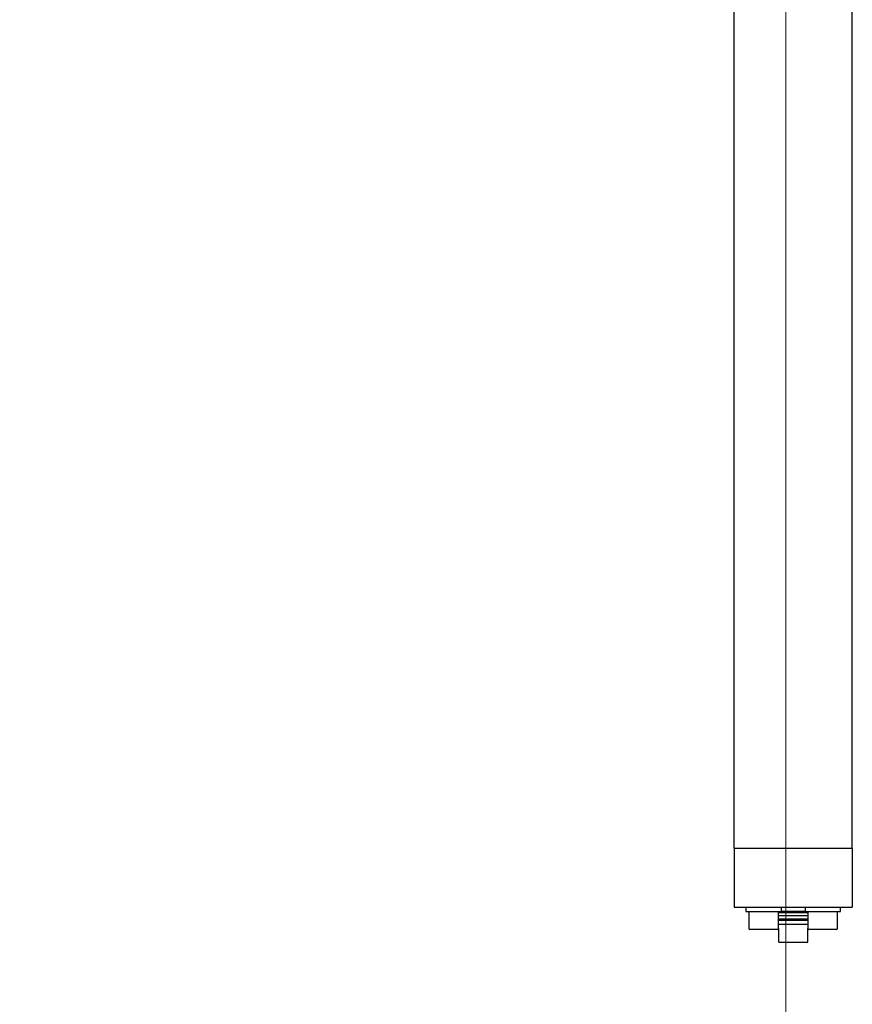
# Model space of a CAD drawing. Units: millimetres. Extents: x 20 to 410, y 10 to 287.
# Drawn here: x 194 to 208, y 218 to 235 of the extents above; entities that cross this region are included whole.
import ezdxf

# ---------------------------------------------------------------- set-up
doc = ezdxf.new("R2010")
doc.units = ezdxf.units.MM
doc.styles.add('SLDTEXTSTYLE1', font='TXT', dxfattribs={"width": 0.605})
doc.dimstyles.new('SLDDIMSTYLE0', dxfattribs={"dimtxt": 3.5, "dimasz": 3.302, "dimexe": 0, "dimexo": 0.0625, "dimgap": 0.875, "dimtad": 1, "dimdec": 3, "dimlfac": 20, "dimrnd": 1e-09, "dimzin": 12, "dimdsep": 46, "dimtxsty": 'SLDTEXTSTYLE1', "dimsah": 1, "dimcen": 0.09, "dimadec": 0, "dimazin": 3, "dimtfac": 1, "dimtdec": 3, "dimtofl": 0, "dimtmove": 0, "dimatfit": 3, "dimfxl": 1, "dimfrac": 2, "dimtolj": 1, "dimtzin": 12, "dimarcsym": 0})

# ---------------------------------------------------------------- blocks, each defined once
blk = doc.blocks.new('_D')
at = {"color": 7, "linetype": 'Continuous', "lineweight": 18}
for p, q in [((56.664, 244.923), (56.664, 182.089)), ((206.664, 244.923), (206.664, 182.089)), ((56.664, 183.089), (206.664, 183.089))]:
    blk.add_line(p, q, dxfattribs=at)
for points in [[(56.664, 183.089), (59.966, 182.581), (59.966, 183.597)], [(206.664, 183.089), (203.362, 183.597), (203.362, 182.581)]]:
    blk.add_solid(points, dxfattribs=at)
at = {"color": 7, "linetype": 'Continuous', "lineweight": 18, "insert": (127.711, 187.601), "char_height": 3.5, "attachment_point": 1, "style": 'SLDTEXTSTYLE1'}
blk.add_mtext('3000', dxfattribs=at)

msp = doc.modelspace()

# ---------------------------------------------------------------- linework, layer by layer
at = {"color": 7, "linetype": 'Continuous', "lineweight": 25}
for p, q in [((205.789264, 220.851481), (205.789264, 253.751481)), ((207.789264, 220.851481), (207.789264, 253.751481)), ((205.789264, 220.851481), (205.789264, 219.851481)), ((205.789264, 220.851481), (207.789264, 220.851481)), ((207.789264, 220.851481), (207.789264, 219.851481)), ((205.789264, 219.851481), (207.789264, 219.851481)), ((205.989264, 219.851481), (205.989264, 219.776481)), ((205.989264, 219.776481), (206.584987, 219.776481)), ((206.039264, 219.776481), (206.039264, 219.491481)), ((206.539264, 219.491481), (206.539264, 219.776481)), ((207.039264, 219.754194), (206.539264, 219.754194)), ((207.039264, 219.703981), (206.539264, 219.703981)), ((206.584987, 219.776481), (206.589264, 219.776481)), ((206.589264, 219.776481), (206.589264, 219.851481)), ((206.589264, 219.781481), (206.945355, 219.781481)), ((206.945355, 219.781481), (206.989264, 219.781481)), ((206.989264, 219.851481), (206.989264, 219.776481)), ((206.989264, 219.776481), (207.584987, 219.776481)), ((207.039264, 219.776481), (207.039264, 219.491481)), ((207.539264, 219.491481), (207.539264, 219.776481)), ((207.584987, 219.776481), (207.589264, 219.776481)), ((207.589264, 219.776481), (207.589264, 219.851481)), ((206.539264, 219.653768), (207.039264, 219.653768)), ((206.539264, 219.630643), (206.584264, 219.626481)), ((207.039264, 219.626481), (206.539264, 219.626481)), ((207.039264, 219.556481), (206.539264, 219.556481)), ((206.994264, 219.626481), (207.039264, 219.630643)), ((206.299041, 219.476481), (206.054264, 219.476481)), ((206.524264, 219.476481), (206.299041, 219.476481)), ((206.539264, 219.491481), (206.539264, 219.271481)), ((207.039264, 219.271481), (207.039264, 219.491481)), ((207.299041, 219.476481), (207.054264, 219.476481)), ((207.524264, 219.476481), (207.299041, 219.476481)), ((207.024264, 219.256481), (206.554264, 219.256481))]:
    msp.add_line(p, q, dxfattribs=at)
for centre, start, end in [((206.054264, 219.491481), 180, 270), ((206.524264, 219.491481), 270, 0), ((207.054264, 219.491481), 180, 270), ((207.524264, 219.491481), 270, 0), ((206.554264, 219.271481), 180, 270), ((207.024264, 219.271481), 270, 0)]:
    msp.add_arc(centre, 0.015, start, end, dxfattribs=at)

# ---------------------------------------------------------------- dimensions: what is measured, and where the dimension line sits
at = {"color": 7, "linetype": 'Continuous', "lineweight": 18}
dim = msp.add_linear_dim(base=(206.664264, 183.08941), p1=(56.664264, 244.922642), p2=(206.664264, 244.922642), dimstyle='SLDDIMSTYLE0', dxfattribs=at)
dim.commit()
dim.dimension.update_dxf_attribs({"geometry": '_D', "text_midpoint": (132.095342, 183.08941), "dimtype": 160})

doc.saveas('drawing.dxf')
